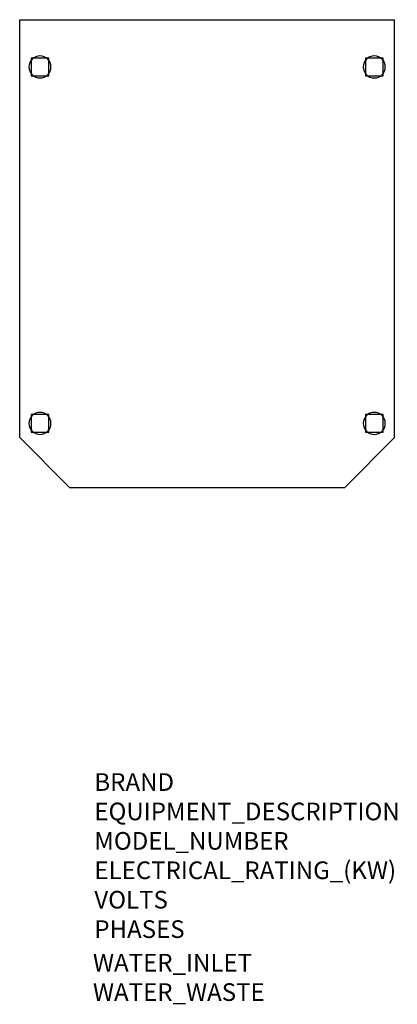
# Model space of a CAD drawing. Units: millimetres. Extents: x 1060 to 1916, y -2401 to -170.
import ezdxf

# ---------------------------------------------------------------- set-up
doc = ezdxf.new("R2010")
doc.units = ezdxf.units.MM
doc.layers.add('Moffat_Notes', color=2, linetype='Continuous', plot=False)

msp = doc.modelspace()

# ---------------------------------------------------------------- linework, layer by layer
at = {"extrusion": (1, -6.12323e-17, -1.83697e-16)}
for p, q in [((1060, -1117), (1060, -170)), ((1060, -170), (1910, -170)), ((1910, -1117), (1910, -170)), ((1126, -257), (1086, -257)), ((1086, -257), (1086, -297)), ((1126, -297), (1126, -257)), ((1884, -257), (1844, -257)), ((1844, -257), (1844, -297)), ((1884, -297), (1884, -257)), ((1086, -297), (1126, -297)), ((1844, -297), (1884, -297)), ((1126, -1065), (1086, -1065)), ((1086, -1065), (1086, -1105)), ((1126, -1105), (1126, -1065)), ((1884, -1065), (1844, -1065)), ((1844, -1065), (1844, -1105)), ((1884, -1105), (1884, -1065)), ((1086, -1105), (1126, -1105)), ((1844, -1105), (1884, -1105)), ((1173, -1230), (1060, -1117)), ((1910, -1117), (1797, -1230)), ((1173, -1230), (1797, -1230))]:
    msp.add_line(p, q, dxfattribs=at)
at = {"extrusion": (-1.83697e-16, 1.12482e-32, -1)}
for centre in [(-1106, -277), (-1864, -277), (-1106, -1085), (-1864, -1085)]:
    msp.add_circle(centre, 25, dxfattribs=at)

# ---------------------------------------------------------------- texts
at = {"layer": 'Moffat_Notes', "true_color": 0x000000, "flags": 3}
for tag, p, s in [('BRAND', (1229.3, -1917.7), 'Wexiodisk'), ('EQUIPMENT_DESCRIPTION', (1229.3, -1984.4), 'COMBI DISHWASHER'), ('ELECTRICAL_RATING_(KW)', (1229.3, -2117.7), '14.7'), ('VOLTS', (1229.3, -2184.4), '400-415'), ('PHASES', (1229.3, -2251.1), '3P+N+E '), ('WATER_INLET', (1226, -2327.2), 'Hot R3/4" + Cold R3/4"'), ('WATER_WASTE', (1226, -2393.8), '50mm')]:
    msp.add_attdef(tag, p, s, height=40, dxfattribs=at)
at = {"layer": 'Moffat_Notes', "flags": 3}
msp.add_attdef('MODEL_NUMBER', (1229.3, -2051.1), 'WD-90DUO', height=40, dxfattribs=at)

doc.saveas('drawing.dxf')
